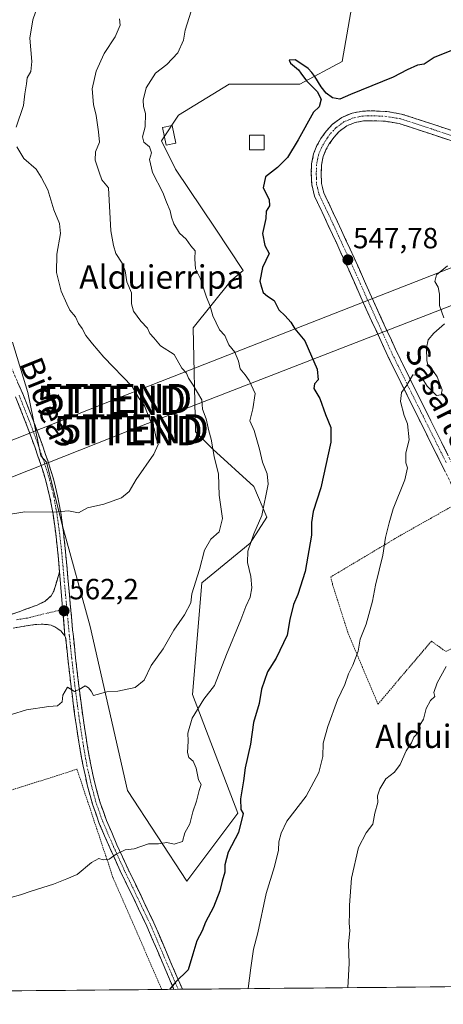
# Model space of a CAD drawing. Units: metres. Extents: x 562935 to 566359, y 4747227 to 4749573.
# Drawn here: x 564334 to 564480, y 4747236 to 4747573 of the extents above; entities that cross this region are included whole.
import ezdxf
from ezdxf.enums import TextEntityAlignment as Align

# ---------------------------------------------------------------- set-up
doc = ezdxf.new("R2010")
doc.units = ezdxf.units.M
doc.header["$MEASUREMENT"] = 0
for name, pattern in [('TRAZO_Y_PUNTO', [1, 0.5, -0.25, 0, -0.25]), ('TRAZOS', [0.75, 0.5, -0.25]), ('TRAZOSX2', [1.5, 1, -0.5])]:
    doc.linetypes.add(name, pattern=pattern)
doc.layers.get('0').update_dxf_attribs({"lineweight": 5})
for name, color, linetype, lineweight in [('Alambrada', 19, 'TRAZOS', 0), ('Arbolado forestal CxS', 92, 'Continuous', 0), ('Camino', 19, 'TRAZOSX2', 0), ('Camino Cxs', 19, 'Continuous', 0), ('Camino eje', 19, 'TRAZO_Y_PUNTO', 0), ('Carátula', 7, 'Continuous', 5), ('Curva de nivel maestra', 36, 'Continuous', 30), ('Curva de nivel normal', 36, 'Continuous', 0), ('Edificación ligera', 1, 'Continuous', 0), ('Edificación ligera Cxs', 1, 'Continuous', 0), ('Municipio CxS', 142, 'Continuous', 0), ('Prado CxS', 92, 'Continuous', 0), ('Punto de cota en terreno', 7, 'Continuous', 0), ('Rótulo de punto de cota en terreno', 19, 'Continuous', 0), ('Tendido', 6, 'Continuous', 0), ('Texto cartográfico', 19, 'Continuous', 0), ('Torre de tendido puntual', 7, 'Continuous', 0)]:
    doc.layers.add(name, color=color, linetype=linetype, lineweight=lineweight)
doc.styles.add('Arial', font='txt', dxfattribs={"height": 0.2})

# ---------------------------------------------------------------- blocks, each defined once
blk = doc.blocks.new('*U165')
at = {"layer": 'Curva de nivel normal', "color": 36, "linetype": 'Continuous', "lineweight": 0}
blk.add_polyline3d([(564331.64, 4747334.72, 560), (564336.67, 4747336.36, 560), (564344.4, 4747337.46, 560), (564347.34, 4747337.73, 560), (564348.92, 4747339.07, 560), (564349.17, 4747341.35, 560), (564350.79, 4747344.05, 560), (564353.11, 4747342.64, 560), (564354.76, 4747343.28, 560), (564356.87, 4747344.61, 560), (564357.92, 4747343.89, 560), (564358.84, 4747342.7, 560), (564359.65, 4747341.3, 560), (564364.24, 4747342.48, 560), (564368, 4747342.69, 560), (564374, 4747344.02, 560), (564377, 4747346.52, 560), (564379.48, 4747351.5, 560), (564383.59, 4747357.25, 560), (564387.18, 4747363.65, 560), (564390.9, 4747368.92, 560), (564392.98, 4747372.95, 560), (564393.36, 4747376.11, 560), (564396, 4747384.33, 560), (564397.65, 4747390.96, 560), (564399.86, 4747394.74, 560), (564402.78, 4747397.33, 560), (564403.88, 4747401.86, 560), (564402.67, 4747409.81, 560), (564402.48, 4747417.04, 560), (564401.01, 4747423.07, 560), (564400.01, 4747429.01, 560), (564399.2, 4747431.87, 560), (564398.24, 4747435.95, 560), (564397.06, 4747439.23, 560), (564396.75, 4747442.46, 560), (564393.8, 4747447.47, 560), (564392.22, 4747449.88, 560), (564391.55, 4747451.55, 560), (564389.96, 4747453.29, 560), (564387.3, 4747458.04, 560), (564382.61, 4747461.01, 560), (564380.36, 4747463.75, 560), (564378.94, 4747465.2, 560), (564378.18, 4747467, 560), (564375.85, 4747469.36, 560), (564373.4, 4747472.78, 560), (564372.71, 4747475.39, 560), (564372.65, 4747479.07, 560), (564371.14, 4747482.87, 560), (564370.52, 4747486.63, 560), (564369.52, 4747489.31, 560), (564367.36, 4747492.58, 560), (564366.51, 4747495.31, 560), (564365.61, 4747500.33, 560), (564364.79, 4747515, 560), (564362.5, 4747517.83, 560), (564361.56, 4747520.4, 560), (564360.27, 4747524.48, 560), (564360.37, 4747527.33, 560), (564361.71, 4747530.72, 560), (564361.38, 4747534.18, 560), (564360.63, 4747539.86, 560), (564359.67, 4747543.62, 560), (564359.23, 4747549, 560), (564360.56, 4747555.02, 560), (564363.32, 4747561.07, 560), (564367.06, 4747566.71, 560), (564368.86, 4747570.78, 560), (564368.6, 4747572.97, 560)], dxfattribs=at)
blk = doc.blocks.new('*U169')
at = {"layer": 'Curva de nivel normal', "color": 36, "linetype": 'Continuous', "lineweight": 0}
for points in [[(564480.9, 4747488.39, 545), (564477.15, 4747485.31, 545), (564476.57, 4747483, 545), (564477.7, 4747481, 545), (564478.24, 4747478.67, 545), (564478.16, 4747474.8, 545), (564479.68, 4747470.57, 545)], [(564479.95, 4747468.52, 545), (564476.24, 4747465.35, 545), (564474.35, 4747463, 545), (564473.81, 4747460.33, 545), (564473.85, 4747455.85, 545), (564474.3, 4747454.16, 545), (564475.36, 4747453.36, 545), (564476.12, 4747452.12, 545), (564477.46, 4747450.36, 545), (564479.12, 4747445.91, 545), (564478.77, 4747444.2, 545), (564477.13, 4747443.96, 545), (564475.64, 4747445.6, 545), (564473.95, 4747447.13, 545), (564472.85, 4747449.03, 545), (564471.13, 4747450.94, 545), (564469.04, 4747450.98, 545), (564467.01, 4747447.49, 545), (564465.14, 4747444.93, 545), (564464.9, 4747441.94, 545), (564466.11, 4747437.11, 545), (564467.21, 4747434.21, 545), (564467.83, 4747428.83, 545), (564466.68, 4747424.35, 545), (564466.62, 4747420.95, 545), (564467.3, 4747419.24, 545), (564466.35, 4747415.13, 545), (564462.28, 4747405.18, 545), (564460.97, 4747400.38, 545), (564459.72, 4747395.33, 545), (564458.76, 4747389.33, 545), (564456.34, 4747379, 545), (564455.26, 4747373.6, 545), (564453.04, 4747365.68, 545), (564450.98, 4747360.59, 545), (564450.33, 4747356.44, 545), (564448.5, 4747351.63, 545), (564446.98, 4747348.67, 545), (564445.78, 4747345, 545), (564443.32, 4747339.74, 545), (564439.9, 4747330.61, 545), (564438.4, 4747324.98, 545), (564438.23, 4747320.38, 545), (564436.9, 4747314.84, 545), (564432.55, 4747306.73, 545), (564425.86, 4747298.18, 545), (564423.96, 4747294.07, 545), (564423.17, 4747291.18, 545), (564423.01, 4747288.33, 545), (564421.64, 4747282.67, 545), (564418.87, 4747273.42, 545), (564415.92, 4747260.02, 545), (564414.52, 4747254.42, 545), (564413.57, 4747248, 545), (564412.64, 4747240.88, 545)]]:
    blk.add_polyline3d(points, dxfattribs=at)
blk = doc.blocks.new('*U172')
at = {"layer": 'Curva de nivel normal', "color": 36, "linetype": 'Continuous', "lineweight": 0}
blk.add_polyline3d([(564393.83, 4747577.66, 555), (564391.08, 4747569.08, 555), (564390.47, 4747565.63, 555), (564388.53, 4747561.33, 555), (564384.76, 4747557.33, 555), (564380.87, 4747554.33, 555), (564377.73, 4747549.26, 555), (564376.66, 4747545.02, 555), (564376.78, 4747542.92, 555), (564377.54, 4747540.45, 555), (564377.43, 4747535.98, 555), (564376.47, 4747532.47, 555), (564376.97, 4747530.64, 555), (564378.88, 4747529.07, 555), (564379.55, 4747527.03, 555), (564378.89, 4747524.7, 555), (564379.94, 4747520.35, 555), (564383.4, 4747513.4, 555), (564384.69, 4747510.13, 555), (564385.99, 4747507.23, 555), (564386.38, 4747505, 555), (564387.21, 4747502.68, 555), (564389.15, 4747499.48, 555), (564391.46, 4747497.46, 555), (564393.03, 4747495.16, 555), (564394.53, 4747493.48, 555), (564394.43, 4747490.79, 555), (564394.67, 4747487.33, 555), (564396.35, 4747483.92, 555), (564398.35, 4747477.68, 555), (564399.62, 4747474.59, 555), (564400.51, 4747471.19, 555), (564402.8, 4747466.47, 555), (564404.66, 4747464.53, 555), (564406.04, 4747461.32, 555), (564408.05, 4747458.77, 555), (564409.37, 4747455.75, 555), (564409.91, 4747453.1, 555), (564411.66, 4747451.02, 555), (564413.01, 4747449.09, 555), (564415.02, 4747444.69, 555), (564414.23, 4747439.42, 555), (564413.28, 4747435.33, 555), (564414.67, 4747431.98, 555), (564416.55, 4747425.61, 555), (564417.53, 4747421.1, 555), (564419.22, 4747417.17, 555), (564419.56, 4747413.57, 555), (564417.38, 4747402.83, 555), (564414.56, 4747396.65, 555), (564412.55, 4747390.67, 555), (564412.42, 4747386.79, 555), (564413.52, 4747382.01, 555), (564413.94, 4747378.16, 555), (564413.37, 4747374.94, 555), (564411.86, 4747371.73, 555), (564410.16, 4747367.1, 555), (564405.25, 4747355.33, 555), (564401.14, 4747344.67, 555), (564397.43, 4747340, 555), (564393.47, 4747333.44, 555), (564391.97, 4747328.32, 555), (564392.12, 4747325.65, 555), (564391.93, 4747321.72, 555), (564392.32, 4747320.03, 555), (564393.78, 4747318.82, 555), (564394.85, 4747316.36, 555), (564395.7, 4747312.37, 555), (564396.57, 4747310.76, 555), (564395.92, 4747308.67, 555), (564395, 4747305.1, 555), (564393.76, 4747301.39, 555), (564392.73, 4747297.34, 555), (564390.96, 4747294.27, 555), (564390.14, 4747291.3, 555), (564387.31, 4747290.34, 555), (564384.83, 4747290.88, 555), (564382, 4747290.41, 555), (564378.5, 4747290.45, 555), (564373.64, 4747288.79, 555), (564370.58, 4747288.42, 555), (564367.43, 4747286.96, 555), (564365, 4747285.26, 555), (564362.97, 4747284.96, 555), (564361.55, 4747285.42, 555), (564359.03, 4747284.12, 555), (564354.1, 4747279.96, 555), (564350.59, 4747278.46, 555), (564345.96, 4747276.62, 555), (564338.33, 4747274.26, 555), (564334.67, 4747272.96, 555), (564331.33, 4747272.14, 555)], dxfattribs=at)
blk = doc.blocks.new('*U183')
at = {"layer": 'Curva de nivel normal', "color": 36, "linetype": 'Continuous', "lineweight": 0}
for points in [[(564328.52, 4747402.9, 565), (564336.16, 4747404.1, 565), (564346.13, 4747404.05, 565), (564351.08, 4747404.51, 565), (564354.54, 4747403.74, 565), (564357.64, 4747405.54, 565), (564363.18, 4747406.71, 565), (564369.25, 4747408.88, 565), (564371.93, 4747411.1, 565), (564374.3, 4747415.17, 565), (564380.31, 4747423.89, 565), (564381.87, 4747427.13, 565), (564381.19, 4747429.39, 565), (564380.46, 4747432.68, 565), (564378.93, 4747435.7, 565), (564377.1, 4747440.44, 565), (564375.37, 4747442.96, 565), (564372.96, 4747446.99, 565), (564363.18, 4747457.13, 565), (564359.34, 4747461.68, 565), (564357.04, 4747464.55, 565), (564355.82, 4747466.84, 565), (564354.56, 4747468.59, 565), (564353.52, 4747470.94, 565), (564351.62, 4747473.16, 565), (564350.54, 4747475.37, 565), (564348.61, 4747479.67, 565), (564347.04, 4747486.04, 565), (564347.09, 4747492.34, 565), (564348.36, 4747499.42, 565), (564348.05, 4747502.88, 565), (564346.13, 4747507.56, 565), (564344.08, 4747514.33, 565), (564341.7, 4747518.68, 565), (564340.06, 4747521.42, 565), (564335.78, 4747525.13, 565), (564333.46, 4747529.12, 565)], [(564333.21, 4747535.88, 565), (564335.7, 4747543.23, 565), (564336.14, 4747547.25, 565), (564336.75, 4747550.61, 565), (564337, 4747552.76, 565), (564338.21, 4747554.92, 565), (564338.58, 4747558.26, 565), (564337.91, 4747566.27, 565), (564338.88, 4747572.6, 565), (564340.6, 4747577.44, 565)]]:
    blk.add_polyline3d(points, dxfattribs=at)
blk = doc.blocks.new('*U191')
at = {"layer": 'Curva de nivel maestra', "color": 36, "linetype": 'Continuous', "lineweight": 30}
blk.add_polyline3d([(564484.61, 4747563.03, 550), (564476.33, 4747559.64, 550), (564473, 4747557.4, 550), (564470.67, 4747557, 550), (564467.17, 4747555.48, 550), (564462.34, 4747553, 550), (564447.76, 4747547.03, 550), (564444.1, 4747545.44, 550), (564441.56, 4747545.84, 550), (564439.34, 4747547.52, 550), (564437.65, 4747549.66, 550), (564435.51, 4747553.16, 550), (564434.48, 4747554.57, 550), (564433.21, 4747555.88, 550), (564431.77, 4747556.98, 550), (564428.78, 4747558.9, 550), (564426.72, 4747558.82, 550), (564427.14, 4747557.77, 550), (564429.86, 4747555.42, 550), (564430.75, 4747554.33, 550), (564432.64, 4747551.71, 550), (564436.31, 4747548.04, 550), (564437.71, 4747545.37, 550), (564436.97, 4747542.8, 550), (564435, 4747541, 550), (564429.77, 4747531.51, 550), (564426.09, 4747525.44, 550), (564422.66, 4747522.02, 550), (564418.57, 4747518.86, 550), (564417.82, 4747515.01, 550), (564419.9, 4747511.01, 550), (564420.01, 4747508.91, 550), (564418.86, 4747507.05, 550), (564418.76, 4747504.53, 550), (564417.57, 4747499.38, 550), (564418.42, 4747495.35, 550), (564419.91, 4747492.53, 550), (564417.58, 4747487.8, 550), (564416.65, 4747483.12, 550), (564417.18, 4747481.08, 550), (564417.78, 4747479.19, 550), (564419.23, 4747477.91, 550), (564421.52, 4747476.46, 550), (564423.14, 4747473.34, 550), (564425.32, 4747471.24, 550), (564427.26, 4747469.06, 550), (564428.7, 4747466.8, 550), (564432.06, 4747462.68, 550), (564436.25, 4747453, 550), (564436.64, 4747449.29, 550), (564435.33, 4747447.94, 550), (564435.2, 4747446.36, 550), (564437.26, 4747442.93, 550), (564439.12, 4747437.41, 550), (564440.94, 4747433, 550), (564441.03, 4747428, 550), (564437.52, 4747412.33, 550), (564434.92, 4747404.22, 550), (564434.41, 4747400.53, 550), (564434.33, 4747396.18, 550), (564432.16, 4747383.66, 550), (564429.62, 4747375.84, 550), (564428.24, 4747372.46, 550), (564426.94, 4747367.31, 550), (564426.01, 4747361.9, 550), (564422.3, 4747353.98, 550), (564419.27, 4747349.33, 550), (564417.26, 4747343.47, 550), (564416.42, 4747338.54, 550), (564414.54, 4747332.06, 550), (564413.48, 4747324.54, 550), (564411.63, 4747316.43, 550), (564411.04, 4747312.02, 550), (564410.06, 4747305.82, 550), (564410.14, 4747302.27, 550), (564410.98, 4747300.82, 550), (564409.32, 4747294.31, 550), (564405.77, 4747287.57, 550), (564404.62, 4747283.31, 550), (564404.62, 4747280.75, 550), (564403.71, 4747277.68, 550), (564402.91, 4747274.36, 550), (564400.79, 4747268.76, 550), (564398.02, 4747263.61, 550), (564396.85, 4747260.73, 550), (564395.11, 4747257.27, 550), (564393.67, 4747252.73, 550), (564392.11, 4747247.33, 550), (564387.76, 4747243.15, 550), (564385.71, 4747240.63, 550)], dxfattribs=at)
blk = doc.blocks.new('5PATER')
at = {"layer": 'Carátula', "linetype": 'Continuous', "lineweight": 5}
h = blk.add_hatch(color=250, dxfattribs=at)
edge = h.paths.add_edge_path()
edge.add_ellipse((0, 0.01), major_axis=(-1.33, -1.34), ratio=0.999422, start_angle=0, end_angle=360)
blk = doc.blocks.new('5TTEND')
blk.add_text('5TTEND', height=10).set_placement((0, 0), align=Align.MIDDLE_CENTER)

msp = doc.modelspace()

# ---------------------------------------------------------------- linework, layer by layer
at = {"layer": 'Alambrada', "color": 19, "linetype": 'TRAZOS', "lineweight": 0}
for points in [[(564482.61, 4747406.07, 542.33), (564465.09, 4747396.21, 544.24), (564440.98, 4747381.85, 547.87), (564441.61, 4747379.18, 547.62), (564446.78, 4747362.89, 545.77), (564447.03, 4747362.3, 545.79), (564457.12, 4747338.29, 542.85), (564475.44, 4747359.84, 541.79), (564480.39, 4747356.31, 540.56), (564492.02, 4747362.3, 539.69), (564502.15, 4747367.54, 539.55), (564482.71, 4747405.89, 542.32)], [(564383.08, 4747240.6, 550.88), (564366.35, 4747278.94, 554.19), (564353.98, 4747316.08, 557.86), (564352.42, 4747315.5, 557.86), (564309.73, 4747301.92, 557.29), (564290.55, 4747297, 556.51), (564262.62, 4747289.49, 553.2), (564231.65, 4747282.27, 547.7), (564205.78, 4747276.38, 545.25), (564212.78, 4747239.01, 541.86)]]:
    msp.add_polyline3d(points, dxfattribs=at)
at = {"layer": 'Arbolado forestal CxS', "color": 92, "linetype": 'Continuous', "lineweight": 0}
for points in [[(564448.97, 4747581.98, 552.33), (564444.88, 4747558.26, 550.52), (564430.37, 4747550.52, 550.63), (564406.18, 4747550.52, 552.36), (564388.77, 4747539.88, 552.69), (564382.97, 4747531.17, 552.96), (564387.8, 4747521.5, 552.01), (564401.35, 4747501.19, 551.03), (564410.97, 4747486.74, 550.44), (564406.84, 4747483.33, 551.52), (564393.83, 4747467.17, 556.42), (564394.59, 4747431.55, 560.46), (564400.59, 4747425.56, 559.02), (564414.6, 4747412.83, 555.09), (564419.09, 4747402.34, 553.25), (564413.32, 4747393.35, 553.98), (564396.84, 4747379.87, 558.49), (564393.6, 4747341.58, 554.87), (564409.08, 4747300.95, 548.68), (564391.67, 4747277.73, 551.79), (564391.67, 4747277.73, 551.79), (564371.35, 4747308.69, 556.23), (564358.57, 4747364.86, 561.5), (564349.11, 4747399.35, 564.21), (564343.63, 4747421.08, 566.28), (564341.62, 4747423.31, 566.58), (564337.13, 4747445.03, 568.29), (564331.88, 4747462.26, 569.5)], [(564331.88, 4747462.26, 569.5), (564337.13, 4747445.03, 568.29), (564341.62, 4747423.31, 566.58), (564343.63, 4747421.08, 566.28), (564349.11, 4747399.35, 564.21), (564358.57, 4747364.86, 561.5), (564371.35, 4747308.69, 556.23), (564391.67, 4747277.73, 551.79), (564409.08, 4747300.95, 548.68), (564393.6, 4747341.58, 554.87), (564396.84, 4747379.87, 558.49), (564413.32, 4747393.35, 553.98), (564419.09, 4747402.34, 553.25), (564414.6, 4747412.83, 555.09), (564400.59, 4747425.56, 559.02), (564394.59, 4747431.55, 560.46), (564393.83, 4747467.17, 556.42), (564406.84, 4747483.33, 551.52), (564410.97, 4747486.74, 550.44), (564401.35, 4747501.19, 551.03), (564387.8, 4747521.5, 552.01), (564382.97, 4747531.17, 552.96), (564388.77, 4747539.88, 552.69), (564406.18, 4747550.52, 552.36), (564430.37, 4747550.52, 550.63), (564444.88, 4747558.26, 550.52), (564448.97, 4747581.98, 552.33)]]:
    msp.add_polyline3d(points, dxfattribs=at)
at = {"layer": 'Camino', "color": 19, "linetype": 'TRAZOSX2', "lineweight": 0}
for points in [[(564484.26, 4747409.6), (564473.76, 4747430.76), (564467.12, 4747444.03), (564460.52, 4747457.39), (564453.11, 4747473.56), (564445.87, 4747489.74), (564441.55, 4747499.07), (564437.22, 4747508.38), (564436.38, 4747510.06), (564435.36, 4747512.17), (564434.42, 4747516.14), (564434.3, 4747519.91), (564434.41, 4747523.22), (564435.08, 4747526.74), (564436.21, 4747529.5), (564437.6, 4747531.9), (564439.37, 4747534.44), (564441.61, 4747536.88), (564444.74, 4747539.19), (564448.32, 4747540.67), (564451.83, 4747541.31), (564455.11, 4747541.42), (564460.12, 4747541.19), (564465.23, 4747540.32), (564475.95, 4747536.82), (564486.2, 4747533.44)], [(564485.2, 4747530.21), (564474.9, 4747533.61), (564464.42, 4747537.03), (564459.76, 4747537.83), (564455.09, 4747538.04), (564452.19, 4747537.95), (564449.28, 4747537.41), (564446.41, 4747536.23), (564443.87, 4747534.36), (564442.01, 4747532.33), (564440.45, 4747530.08), (564439.25, 4747528.01), (564438.34, 4747525.78), (564437.78, 4747522.85), (564437.68, 4747519.91), (564437.79, 4747516.58), (564438.56, 4747513.3), (564439.41, 4747511.54), (564440.26, 4747509.84), (564444.61, 4747500.5), (564448.95, 4747491.14), (564456.18, 4747474.95), (564463.57, 4747458.84), (564470.15, 4747445.53), (564476.78, 4747432.26), (564487.29, 4747411.09)], [(564330.2, 4747456.57), (564335.41, 4747444.57), (564338.92, 4747435.78), (564342.18, 4747426.9), (564344.15, 4747421.22), (564345.93, 4747415.43), (564347.38, 4747409.64), (564348.44, 4747403.79), (564349.37, 4747397.06), (564350.12, 4747390.32), (564351.31, 4747377.02), (564352.52, 4747363.77), (564352.68, 4747362.31), (564353.53, 4747354.17), (564354.63, 4747344.59), (564355.97, 4747334.44), (564357.51, 4747324.32), (564358.73, 4747317.53), (564360.23, 4747310.81), (564361.95, 4747304.54), (564364.14, 4747298.46), (564367.71, 4747290.12), (564371.5, 4747281.83), (564375.95, 4747272.65), (564380.38, 4747263.38), (564385.96, 4747250.35), (564390.12, 4747240.67)], [(564348.05, 4747383.54), (564347.47, 4747390.06), (564346.72, 4747396.73), (564345.81, 4747403.37), (564344.77, 4747409.08), (564343.36, 4747414.71), (564341.62, 4747420.39), (564339.67, 4747426.01), (564336.43, 4747434.83), (564332.95, 4747443.54)], [(564328.5, 4747367.98), (564334.43, 4747370.02), (564340.32, 4747372.2), (564342.98, 4747373.48), (564345.19, 4747375.38), (564346.06, 4747377.02), (564348.05, 4747383.54)], [(564349.87, 4747361.66), (564349.34, 4747362.31), (564348.45, 4747363.42), (564346.46, 4747364.74), (564345.2, 4747365.28), (564343.89, 4747365.53), (564341.74, 4747365.67), (564339.6, 4747365.54), (564332.21, 4747364.35)], [(564387.23, 4747240.64), (564387.23, 4747240.65), (564383.51, 4747249.3), (564377.95, 4747262.28), (564373.55, 4747271.5), (564369.08, 4747280.7), (564365.27, 4747289.04), (564361.66, 4747297.48), (564359.41, 4747303.74), (564357.65, 4747310.17), (564356.12, 4747317), (564354.88, 4747323.88), (564353.33, 4747334.06), (564351.98, 4747344.26), (564350.89, 4747353.88), (564350.12, 4747361.15), (564349.87, 4747361.66)], [(564388.68, 4747240.66), (564387.23, 4747240.64)], [(564390.12, 4747240.67), (564388.68, 4747240.66)]]:
    msp.add_lwpolyline(points, dxfattribs=at)
at = {"layer": 'Camino Cxs', "color": 19, "linetype": 'Continuous', "lineweight": 0}
msp.add_lwpolyline([(564348.05, 4747383.54), (564349.07, 4747371.4), (564349.87, 4747361.66)], dxfattribs=at)
msp.add_lwpolyline([(564348.05, 4747383.54), (564349.07, 4747371.4), (564349.87, 4747361.66)], dxfattribs=at)
for points in [[(564480.06, 4747418.06, 542.8), (564477.96, 4747422.3, 542.95), (564475.86, 4747426.53, 543.43), (564473.76, 4747430.76, 543.68), (564471.55, 4747435.18, 543.9), (564469.33, 4747439.61, 544.52), (564467.12, 4747444.03, 544.65), (564464.92, 4747448.48, 545.23), (564462.72, 4747452.94, 545.51), (564460.52, 4747457.39, 545.95), (564458.67, 4747461.43, 546.18), (564456.82, 4747465.48, 546.32), (564454.96, 4747469.52, 546.72), (564453.11, 4747473.56, 546.79), (564451.3, 4747477.61, 547.1), (564449.49, 4747481.65, 547.27), (564447.68, 4747485.7, 547.45), (564445.87, 4747489.74, 547.7), (564444.43, 4747492.85, 547.85), (564442.99, 4747495.96, 547.97), (564441.55, 4747499.07, 548.1), (564440.11, 4747502.17, 548.24), (564438.66, 4747505.28, 548.33), (564437.22, 4747508.38, 548.41), (564436.38, 4747510.06, 548.55), (564435.36, 4747512.17, 548.75), (564434.42, 4747516.14, 548.89), (564434.3, 4747519.91, 549.01), (564434.41, 4747523.22, 549.12), (564435.08, 4747526.74, 549.2), (564436.21, 4747529.5, 549.25), (564437.6, 4747531.9, 549.24), (564439.37, 4747534.44, 549.22), (564441.61, 4747536.88, 549.01), (564444.74, 4747539.19, 549.04), (564448.32, 4747540.67, 549.22), (564451.83, 4747541.31, 549.15), (564455.11, 4747541.42, 549.09), (564457.62, 4747541.31, 549.03), (564460.12, 4747541.19, 548.97), (564462.68, 4747540.76, 548.82), (564465.23, 4747540.32, 548.65), (564468.8, 4747539.15, 548.41), (564472.38, 4747537.99, 548.26), (564475.95, 4747536.82, 548.17), (564479.37, 4747535.69, 548.12), (564482.78, 4747534.57, 548.05)], [(564481.77, 4747531.34, 547.76), (564478.33, 4747532.48, 547.98), (564474.9, 4747533.61, 548.16), (564471.41, 4747534.75, 548.27), (564467.91, 4747535.89, 548.37), (564464.42, 4747537.03, 548.46), (564459.76, 4747537.83, 548.59), (564455.09, 4747538.04, 548.72), (564452.19, 4747537.95, 548.8), (564449.28, 4747537.41, 548.78), (564446.41, 4747536.23, 548.48), (564443.87, 4747534.36, 548.61), (564442.01, 4747532.33, 549.1), (564440.45, 4747530.08, 549.31), (564439.25, 4747528.01, 549.31), (564438.34, 4747525.78, 549.25), (564437.78, 4747522.85, 549.17), (564437.68, 4747519.91, 549.07), (564437.79, 4747516.58, 548.94), (564438.56, 4747513.3, 548.76), (564439.41, 4747511.54, 548.63), (564440.26, 4747509.84, 548.5), (564441.71, 4747506.73, 548.36), (564443.16, 4747503.61, 548.22), (564444.61, 4747500.5, 548.06), (564446.06, 4747497.38, 547.96), (564447.5, 4747494.26, 547.77), (564448.95, 4747491.14, 547.54), (564450.76, 4747487.09, 547.31), (564452.57, 4747483.05, 547.16), (564454.37, 4747479, 546.97), (564456.18, 4747474.95, 546.79), (564458.03, 4747470.92, 546.62), (564459.88, 4747466.9, 546.24), (564461.72, 4747462.87, 546.03), (564463.57, 4747458.84, 545.8), (564465.76, 4747454.4, 545.4), (564467.96, 4747449.97, 545.1), (564470.15, 4747445.53, 544.63), (564472.36, 4747441.11, 544.36), (564474.57, 4747436.68, 543.92), (564476.78, 4747432.26, 543.58), (564478.88, 4747428.03, 543.3), (564480.98, 4747423.79, 542.93)], [(564333.67, 4747448.57, 568.67), (564335.41, 4747444.57, 568.31), (564337.17, 4747440.18, 568.03), (564338.92, 4747435.78, 567.71), (564340.55, 4747431.34, 567.28), (564342.18, 4747426.9, 566.97), (564343.17, 4747424.06, 566.8), (564344.15, 4747421.22, 566.57), (564345.04, 4747418.33, 566.33), (564345.93, 4747415.43, 566.04), (564346.66, 4747412.54, 565.75), (564347.38, 4747409.64, 565.5), (564347.91, 4747406.72, 565.24), (564348.44, 4747403.79, 564.96), (564348.91, 4747400.43, 564.63), (564349.37, 4747397.06, 564.28), (564349.75, 4747393.69, 563.91), (564350.12, 4747390.32, 563.63), (564350.52, 4747385.89, 563.28), (564350.91, 4747381.45, 562.98), (564351.31, 4747377.02, 562.68), (564351.71, 4747372.6, 562.3), (564352.12, 4747368.19, 561.99), (564352.52, 4747363.77, 561.62), (564352.68, 4747362.31, 561.5), (564353.11, 4747358.24, 561.18), (564353.53, 4747354.17, 560.82), (564354.08, 4747349.38, 560.47), (564354.63, 4747344.59, 560.05), (564355.08, 4747341.21, 559.82), (564355.52, 4747337.82, 559.6), (564355.97, 4747334.44, 559.28), (564356.48, 4747331.07, 558.99), (564357, 4747327.69, 558.71), (564357.51, 4747324.32, 558.45), (564358.12, 4747320.93, 558.13), (564358.73, 4747317.53, 557.79), (564359.48, 4747314.17, 557.52), (564360.23, 4747310.81, 557.2), (564361.09, 4747307.68, 556.87), (564361.95, 4747304.54, 556.65), (564363.05, 4747301.5, 556.37), (564364.14, 4747298.46, 556.03), (564365.93, 4747294.29, 555.62), (564367.71, 4747290.12, 555.26), (564369.61, 4747285.98, 554.76), (564371.5, 4747281.83, 554.29), (564372.98, 4747278.77, 554.05), (564374.47, 4747275.71, 553.7), (564375.95, 4747272.65, 553.35), (564377.43, 4747269.56, 553.04), (564378.9, 4747266.47, 552.7), (564380.38, 4747263.38, 552.32), (564382.24, 4747259.04, 551.87), (564384.1, 4747254.69, 551.31), (564385.96, 4747250.35, 550.71), (564387.81, 4747246.04, 550.19), (564389.67, 4747241.72, 549.67), (564390.12, 4747240.67, 549.55), (564387.23, 4747240.64, 549.71), (564387.23, 4747240.65, 549.71), (564385.37, 4747244.98, 550.35), (564383.51, 4747249.3, 550.8), (564381.66, 4747253.63, 551.34), (564379.8, 4747257.95, 551.88), (564377.95, 4747262.28, 552.34), (564376.48, 4747265.35, 552.68), (564375.02, 4747268.43, 552.98), (564373.55, 4747271.5, 553.31), (564372.06, 4747274.57, 553.67), (564370.57, 4747277.63, 554.01), (564369.08, 4747280.7, 554.27), (564367.18, 4747284.87, 554.68), (564365.27, 4747289.04, 555.22), (564363.47, 4747293.26, 555.67), (564361.66, 4747297.48, 556.11), (564360.54, 4747300.61, 556.36), (564359.41, 4747303.74, 556.64), (564358.53, 4747306.96, 556.92), (564357.65, 4747310.17, 557.23), (564356.89, 4747313.59, 557.52), (564356.12, 4747317, 557.87), (564355.5, 4747320.44, 558.18), (564354.88, 4747323.88, 558.46), (564354.36, 4747327.27, 558.7), (564353.85, 4747330.67, 558.97), (564353.33, 4747334.06, 559.26), (564352.88, 4747337.46, 559.53), (564352.43, 4747340.86, 559.78), (564351.98, 4747344.26, 560.04), (564351.44, 4747349.07, 560.52), (564350.89, 4747353.88, 560.82), (564350.51, 4747357.52, 561.13), (564350.12, 4747361.15, 561.43), (564349.87, 4747361.66, 561.47), (564349.47, 4747366.53, 561.86), (564349.07, 4747371.4, 562.25), (564348.73, 4747375.44, 562.54), (564348.39, 4747379.49, 562.8), (564348.05, 4747383.54, 563.04), (564347.76, 4747386.8, 563.33), (564347.47, 4747390.06, 563.62), (564347.1, 4747393.4, 563.91), (564346.72, 4747396.73, 564.24), (564346.27, 4747400.05, 564.58), (564345.81, 4747403.37, 564.94), (564345.29, 4747406.23, 565.22), (564344.77, 4747409.08, 565.51), (564344.07, 4747411.9, 565.78), (564343.36, 4747414.71, 566.05), (564342.49, 4747417.55, 566.28), (564341.62, 4747420.39, 566.5), (564340.65, 4747423.2, 566.74), (564339.67, 4747426.01, 566.96), (564338.05, 4747430.42, 567.35), (564336.43, 4747434.83, 567.71), (564334.69, 4747439.19, 568.08), (564332.95, 4747443.54, 568.37)], [(564331.47, 4747369, 562.37), (564334.43, 4747370.02, 562.48), (564337.38, 4747371.11, 562.52), (564340.32, 4747372.2, 562.42), (564342.98, 4747373.48, 562.42), (564345.19, 4747375.38, 562.58), (564346.06, 4747377.02, 562.65), (564347.06, 4747380.28, 562.81), (564348.05, 4747383.54, 563.04), (564348.39, 4747379.49, 562.8), (564348.73, 4747375.44, 562.54), (564349.07, 4747371.4, 562.25), (564349.47, 4747366.53, 561.86), (564349.87, 4747361.66, 561.47), (564349.87, 4747361.66, 561.47), (564349.34, 4747362.31, 561.53), (564348.45, 4747363.42, 561.61), (564346.46, 4747364.74, 561.74), (564345.2, 4747365.28, 561.84), (564343.89, 4747365.53, 561.91), (564341.74, 4747365.67, 562.01), (564339.6, 4747365.54, 562.07), (564335.91, 4747364.95, 562.15), (564332.21, 4747364.35, 562.25)]]:
    msp.add_polyline3d(points, dxfattribs=at)
at = {"layer": 'Camino eje', "color": 19, "linetype": 'TRAZO_Y_PUNTO', "lineweight": 0}
for points in [[(564485.7, 4747531.83), (564475.43, 4747535.22), (564464.83, 4747538.68), (564462.27, 4747539.11), (564459.94, 4747539.51), (564457.44, 4747539.63), (564455.1, 4747539.73), (564453.65, 4747539.69), (564452.01, 4747539.63), (564450.56, 4747539.36), (564448.8, 4747539.04), (564447.37, 4747538.45), (564445.58, 4747537.71), (564444.01, 4747536.56), (564442.74, 4747535.62), (564440.69, 4747533.39), (564439.81, 4747532.12), (564439.03, 4747530.99), (564437.73, 4747528.76), (564436.71, 4747526.26), (564436.1, 4747523.04), (564435.99, 4747519.91), (564436.05, 4747518.25), (564436.11, 4747516.36), (564436.49, 4747514.72), (564436.96, 4747512.74), (564437.9, 4747510.8), (564438.74, 4747509.11), (564440.92, 4747504.44), (564443.08, 4747499.79), (564445.24, 4747495.12), (564447.41, 4747490.44), (564451.03, 4747482.35), (564454.65, 4747474.26), (564458.34, 4747466.2), (564462.05, 4747458.12), (564465.35, 4747451.44), (564468.64, 4747444.78), (564471.96, 4747438.15), (564475.27, 4747431.51), (564480.52, 4747420.93)], [(564334.18, 4747444.06), (564337.68, 4747435.31), (564340.93, 4747426.46), (564342.89, 4747420.81), (564343.76, 4747417.97), (564344.65, 4747415.07), (564346.08, 4747409.36), (564346.61, 4747406.44), (564347.13, 4747403.58), (564347.59, 4747400.22), (564348.05, 4747396.9), (564348.42, 4747393.56), (564348.8, 4747390.19), (564349.09, 4747386.93), (564349.68, 4747380.28), (564350.54, 4747371.06)], [(564349.13, 4747370.72), (564337.02, 4747367.78), (564333.32, 4747367.19)], [(564350.54, 4747371.06), (564349.13, 4747370.72)], [(564350.54, 4747371.06), (564351.4, 4747361.73), (564351.83, 4747357.66), (564352.21, 4747354.03), (564352.76, 4747349.24), (564353.31, 4747344.43), (564354.65, 4747334.25), (564356.2, 4747324.1), (564357.43, 4747317.27), (564358.18, 4747313.91), (564358.94, 4747310.49), (564360.68, 4747304.14), (564361.81, 4747301.01), (564362.9, 4747297.97), (564366.49, 4747289.58), (564370.29, 4747281.27), (564372.53, 4747276.67), (564374.75, 4747272.08), (564376.95, 4747267.47), (564379.17, 4747262.83), (564384.74, 4747249.83), (564388.68, 4747240.66), (564388.68, 4747240.66)]]:
    msp.add_lwpolyline(points, dxfattribs=at)
at = {"layer": 'Curva de nivel normal', "color": 36, "linetype": 'Continuous', "lineweight": 0}
msp.add_polyline3d([(564480.54, 4747351.18, 540), (564477.4, 4747345.56, 540), (564476.28, 4747342.27, 540), (564476.6, 4747340.94, 540), (564475.11, 4747339.5, 540), (564473.65, 4747336.75, 540), (564472.74, 4747333.17, 540), (564471.43, 4747331.1, 540), (564471.64, 4747329.89, 540), (564471.18, 4747328.8, 540), (564469.36, 4747327, 540), (564468.62, 4747325, 540), (564466.82, 4747322.33, 540), (564464.78, 4747317.67, 540), (564462.77, 4747315, 540), (564459.86, 4747312.67, 540), (564457.74, 4747309.3, 540), (564457.02, 4747306.87, 540), (564457.03, 4747304.63, 540), (564456, 4747301, 540), (564455.4, 4747297.22, 540), (564453.08, 4747294.23, 540), (564450.43, 4747289.22, 540), (564448.07, 4747278.67, 540), (564447.32, 4747269.42, 540), (564447.43, 4747266.69, 540), (564447.24, 4747263.33, 540), (564447.51, 4747260.63, 540), (564447.08, 4747256.19, 540), (564447.26, 4747249.63, 540), (564446.83, 4747241.2, 540)], dxfattribs=at)
at = {"layer": 'Edificación ligera', "color": 1, "linetype": 'Continuous', "lineweight": 0}
for points in [[(564387.89, 4747530.36, 552.91), (564384.56, 4747529.69, 553.24), (564383.35, 4747535.76, 553.59), (564386.68, 4747536.43, 553.04), (564387.89, 4747530.36, 552.91)], [(564418.12, 4747528.03, 550.83), (564413.12, 4747528.03, 551.45), (564413.12, 4747533.03, 551.75), (564418.12, 4747533.03, 551.31), (564418.12, 4747528.03, 550.83)]]:
    msp.add_polyline3d(points, dxfattribs=at)
at = {"layer": 'Edificación ligera Cxs', "color": 1, "linetype": 'Continuous', "lineweight": 0}
for points in [[(564387.89, 4747530.36, 552.91), (564384.56, 4747529.69, 553.24), (564383.35, 4747535.76, 553.59), (564386.68, 4747536.43, 553.04), (564387.89, 4747530.36, 552.91)], [(564418.12, 4747528.03, 550.83), (564413.12, 4747528.03, 551.45), (564413.12, 4747533.03, 551.75), (564418.12, 4747533.03, 551.31), (564418.12, 4747528.03, 550.83)]]:
    msp.add_polyline3d(points, close=True, dxfattribs=at)
at = {"layer": 'Municipio CxS', "color": 142, "linetype": 'Continuous', "lineweight": 0}
msp.add_polyline3d([(564480.01, 4747241.51, 535.66), (564475.01, 4747241.47, 536.02), (564470.02, 4747241.42, 536.52), (564465.02, 4747241.37, 537.13), (564460.02, 4747241.33, 537.83), (564455.02, 4747241.28, 538.55), (564450.03, 4747241.23, 539.34), (564445.03, 4747241.19, 540.27), (564440.03, 4747241.14, 541.03), (564435.04, 4747241.09, 541.74), (564430.04, 4747241.04, 542.41), (564425.04, 4747241, 543.09), (564420.04, 4747240.95, 543.84), (564415.05, 4747240.9, 544.58), (564410.05, 4747240.86, 545.32), (564405.05, 4747240.81, 546.02), (564400.06, 4747240.76, 547.04), (564395.06, 4747240.72, 548.78), (564390.06, 4747240.67, 549.56), (564385.06, 4747240.62, 550.22), (564380.07, 4747240.58, 551.56), (564375.07, 4747240.53, 551.96), (564370.07, 4747240.48, 552.16), (564365.07, 4747240.44, 552.34), (564360.08, 4747240.39, 552.43), (564355.08, 4747240.34, 552.49), (564350.08, 4747240.3, 552.54), (564345.09, 4747240.25, 552.58), (564340.09, 4747240.2, 552.62), (564335.09, 4747240.15, 552.63), (564330.09, 4747240.11, 552.57)], dxfattribs=at)
at = {"layer": 'Prado CxS', "color": 92, "linetype": 'Continuous', "lineweight": 0}
for points in [[(564331.88, 4747462.26, 569.5), (564337.13, 4747445.03, 568.29), (564341.62, 4747423.31, 566.58), (564343.63, 4747421.08, 566.28), (564349.11, 4747399.35, 564.21), (564358.57, 4747364.86, 561.5), (564371.35, 4747308.69, 556.23), (564391.67, 4747277.73, 551.79), (564409.08, 4747300.95, 548.68), (564393.6, 4747341.58, 554.87), (564396.84, 4747379.87, 558.49), (564413.32, 4747393.35, 553.98), (564419.09, 4747402.34, 553.25), (564414.6, 4747412.83, 555.09), (564400.59, 4747425.56, 559.02), (564394.59, 4747431.55, 560.46), (564393.83, 4747467.17, 556.42), (564406.84, 4747483.33, 551.52), (564410.97, 4747486.74, 550.44), (564401.35, 4747501.19, 551.03), (564387.8, 4747521.5, 552.01), (564382.97, 4747531.17, 552.96), (564388.77, 4747539.88, 552.69), (564406.18, 4747550.52, 552.36), (564430.37, 4747550.52, 550.63), (564444.88, 4747558.26, 550.52), (564448.97, 4747581.98, 552.33)], [(564331.88, 4747462.26, 569.5), (564337.13, 4747445.03, 568.29), (564341.62, 4747423.31, 566.58), (564343.63, 4747421.08, 566.28), (564349.11, 4747399.35, 564.21), (564358.57, 4747364.86, 561.5), (564371.35, 4747308.69, 556.23), (564391.67, 4747277.73, 551.79), (564409.08, 4747300.95, 548.68), (564393.6, 4747341.58, 554.87), (564396.84, 4747379.87, 558.49), (564413.32, 4747393.35, 553.98), (564419.09, 4747402.34, 553.25), (564414.6, 4747412.83, 555.09), (564400.59, 4747425.56, 559.02), (564394.59, 4747431.55, 560.46), (564393.83, 4747467.17, 556.42), (564406.84, 4747483.33, 551.52), (564410.97, 4747486.74, 550.44), (564401.35, 4747501.19, 551.03), (564387.8, 4747521.5, 552.01), (564382.97, 4747531.17, 552.96), (564388.77, 4747539.88, 552.69), (564406.18, 4747550.52, 552.36), (564430.37, 4747550.52, 550.63), (564444.88, 4747558.26, 550.52), (564448.97, 4747581.98, 552.33)], [(564767.8, 4747244.21, 531.04), (564110.39, 4747238.05, 541.79)], [(564767.8, 4747244.21, 531.04), (564110.39, 4747238.05, 541.79)]]:
    msp.add_polyline3d(points, dxfattribs=at)
at = {"layer": 'Tendido', "color": 6, "linetype": 'Continuous', "lineweight": 0}
for points in [[(565619.51, 4747931, 527.37), (565529.19, 4747898.79, 527.54), (565432.72, 4747861.35, 527.88), (565371.95, 4747837.63, 527.52), (565229.05, 4747781.64, 530.17), (565109.67, 4747734.65, 531.12), (564990.69, 4747688.71, 530.99), (564887.84, 4747646.71, 531.25), (564646.51, 4747551.87, 550.62), (564366.85, 4747442.6, 566.97), (564223.84, 4747385.92, 561.67), (564031.12, 4747310.76, 547.29), (563901.68, 4747258.83, 544.88), (563840.87, 4747235.52, 545.49)], [(565619.51, 4747931, 527.37), (565512.37, 4747879.32, 527.55), (565378.9, 4747827.37, 527.32), (565233.49, 4747770, 530.23), (565114.11, 4747723.01, 531.47), (564993.64, 4747676.17, 531.14), (564890.45, 4747634.23, 531.16), (564650.35, 4747539.99, 548.72), (564372.57, 4747432.22, 566.34), (564226.91, 4747374.58, 560.76), (564035.46, 4747299.68, 546.36), (563905.92, 4747248.45, 544.36), (563873.95, 4747235.83, 544.53)]]:
    msp.add_polyline3d(points, dxfattribs=at)

# ---------------------------------------------------------------- block references
at = {"layer": 'Curva de nivel maestra', "color": 36, "linetype": 'Continuous', "lineweight": 30}
msp.add_blockref('*U191', (0, 0), dxfattribs=at)
at = {"layer": 'Curva de nivel normal', "color": 36, "linetype": 'Continuous', "lineweight": 0}
for name in ['*U169', '*U165', '*U183', '*U172']:
    msp.add_blockref(name, (0, 0), dxfattribs=at)
at = {"layer": 'Punto de cota en terreno', "linetype": 'Continuous', "lineweight": 0}
for p in [(564446.83, 4747490.4, 547.78), (564349.59, 4747370.23, 562.2)]:
    msp.add_blockref('5PATER', p, dxfattribs=at)
at = {"layer": 'Torre de tendido puntual', "linetype": 'Continuous', "lineweight": 0}
for p in [(564365.79, 4747442.28, 567.08), (564367.91, 4747442.91, 566.74), (564371.51, 4747431.91, 566.45), (564373.63, 4747432.54, 566.21)]:
    msp.add_blockref('5TTEND', p, dxfattribs=at)

# ---------------------------------------------------------------- texts
at = {"layer": 'Rótulo de punto de cota en terreno', "color": 19, "linetype": 'Continuous', "lineweight": 0, "style": 'Arial'}
for s, p in [('547,78', (564448.59, 4747492.16)), ('562,2', (564351.35, 4747371.99))]:
    msp.add_text(s, height=7, dxfattribs=at).set_placement(p, align=Align.BOTTOM_LEFT)
at = {"layer": 'Texto cartográfico', "color": 19, "linetype": 'Continuous', "lineweight": 0, "style": 'Arial'}
for s, p in [('Alduierripa', (564383.06, 4747484.52)), ('Alduia', (564472.33, 4747327.27))]:
    msp.add_text(s, height=8, dxfattribs=at).set_placement(p, align=Align.MIDDLE_CENTER)
for s, rotation, p in [('Sasarteko', -63.4554, (564481.02, 4747438.09)), ('Bidea', -68.1986, (564343.31, 4747442.95))]:
    msp.add_text(s, height=8, rotation=rotation, dxfattribs=at).set_placement(p, align=Align.MIDDLE_CENTER)

doc.saveas('drawing.dxf')
